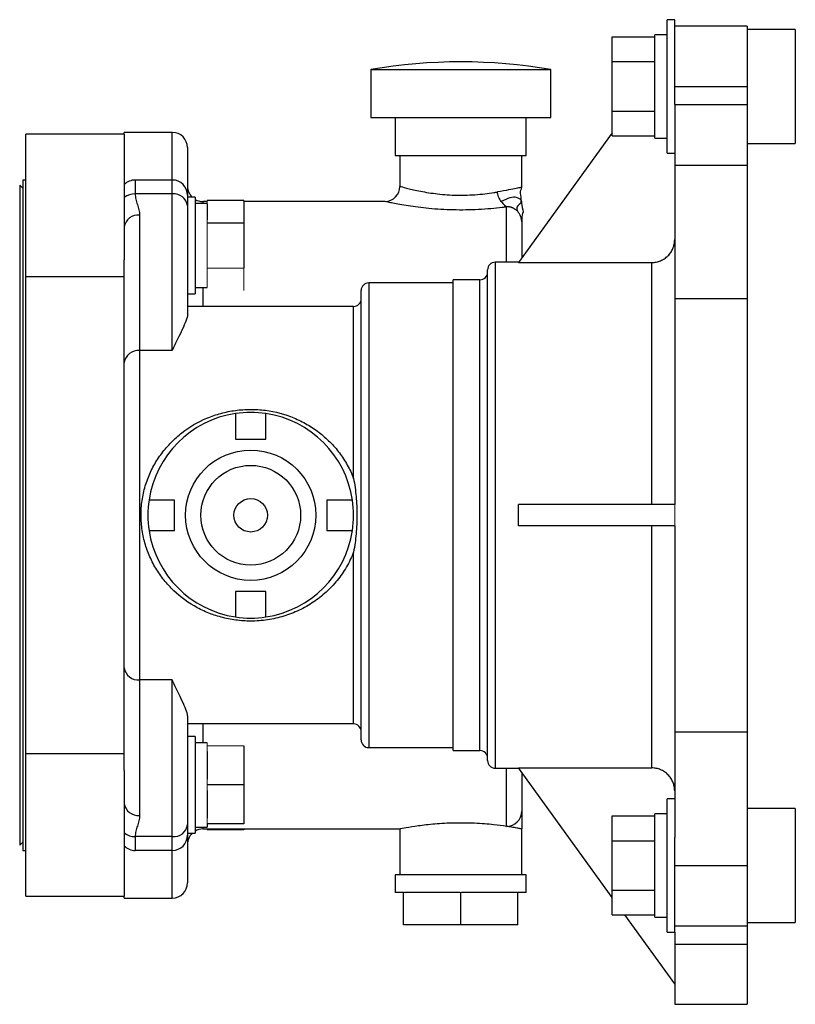
# Model space of a CAD drawing. Units: inches. Extents: x -26.9 to 33.6, y -14.1 to 24.7.
# Drawn here: x -2.8 to 2.3, y 2.6 to 9 of the extents above; entities that cross this region are included whole.
import ezdxf

# ---------------------------------------------------------------- set-up
doc = ezdxf.new("R2010")
doc.units = ezdxf.units.IN
doc.header["$MEASUREMENT"] = 0

msp = doc.modelspace()

# ---------------------------------------------------------------- linework, layer by layer
at = {"color": 7, "linetype": 'Continuous', "lineweight": 25}
for p, q in [((1.527, 9.0235), (1.477, 9.0235)), ((1.477, 8.1485), (1.477, 9.0235)), ((1.527, 8.4664), (1.527, 9.0235)), ((1.477, 8.925), (1.397, 8.925)), ((1.397, 8.247), (1.397, 8.925)), ((2.004, 8.981), (1.527, 8.981)), ((2.004, 8.981), (2.004, 8.586)), ((2.319, 8.96), (2.004, 8.96)), ((2.319, 8.96), (2.319, 8.212)), ((1.117, 8.7484), (1.117, 8.9108)), ((1.117, 8.9108), (1.397, 8.9108)), ((1.117, 8.4236), (1.117, 8.7484)), ((1.117, 8.7484), (1.397, 8.7484)), ((-0.4676, 8.6964), (-0.4676, 8.3814)), ((-0.4676, 8.6964), (0.7134, 8.6964)), ((0.7134, 8.3814), (0.7134, 8.6964)), ((1.527, 8.586), (2.004, 8.586)), ((2.004, 8.586), (2.004, 8.4664)), ((1.527, 8.4664), (1.527, 8.0695)), ((1.527, 8.4664), (2.004, 8.4664)), ((2.004, 8.4664), (2.004, 8.0695)), ((1.117, 8.4236), (1.397, 8.4236)), ((1.117, 8.2612), (1.117, 8.4236)), ((-0.4676, 8.3814), (0.7134, 8.3814)), ((-0.3071, 8.3814), (-0.3071, 8.1314)), ((0.5529, 8.1314), (0.5529, 8.3814)), ((-2.7331, 7.3375), (-2.7331, 8.2714)), ((-2.086, 8.2714), (-2.7331, 8.2714)), ((-1.771, 8.2839), (-2.086, 8.2839)), ((-2.086, 8.2714), (-2.086, 8.2839)), ((-2.086, 8.2714), (-2.086, 7.4465)), ((-1.771, 7.9714), (-1.771, 8.2839)), ((1.117, 8.28), (0.5017, 7.4299)), ((1.117, 8.2612), (1.397, 8.2612)), ((1.397, 8.247), (1.477, 8.247)), ((2.004, 8.212), (2.319, 8.212)), ((-1.671, 8.1839), (-1.671, 7.8714)), ((1.477, 8.1485), (1.527, 8.1485)), ((-0.3071, 8.1314), (0.5529, 8.1314)), ((-0.2771, 8.1314), (-0.2771, 7.9294)), ((0.5229, 7.9237), (0.5229, 8.1314)), ((1.527, 8.0695), (1.527, 7.1931)), ((1.527, 8.0695), (2.004, 8.0695)), ((2.004, 8.0695), (2.004, 7.1931)), ((-2.7331, 7.9714), (-2.7531, 7.9714)), ((-2.7531, 7.9714), (-2.7531, 3.5714)), ((-2.0146, 7.9714), (-2.0146, 7.8805)), ((-1.771, 7.9714), (-2.0146, 7.9714)), ((-1.771, 7.8805), (-1.771, 7.9714)), ((-2.7531, 7.9171), (-2.7728, 7.9368)), ((-2.7728, 7.9368), (-2.7728, 3.6061)), ((-1.771, 7.8805), (-2.0146, 7.8805)), ((-1.771, 6.8517), (-1.771, 7.8805)), ((-1.671, 7.8714), (-1.671, 7.8016)), ((-1.621, 7.8588), (-1.671, 7.8588)), ((-1.621, 7.8588), (-1.621, 7.224)), ((-1.541, 7.8304), (-1.571, 7.8304)), ((-1.571, 7.8304), (-1.571, 7.818)), ((-1.301, 7.8369), (-1.541, 7.8369)), ((-1.301, 7.8369), (-1.301, 7.6892)), ((-0.3728, 7.8304), (-1.301, 7.8304)), ((-1.671, 7.8016), (-1.671, 7.0888)), ((-1.541, 7.818), (-1.621, 7.818)), ((-1.541, 7.8154), (-1.541, 7.7106)), ((0.4229, 7.4314), (0.4229, 7.7948)), ((-1.986, 7.7415), (-1.986, 6.8517)), ((0.5229, 7.6965), (0.5229, 7.4593)), ((-1.301, 7.6892), (-1.541, 7.6892)), ((-1.301, 7.6892), (-1.301, 7.3937)), ((-2.086, 6.7729), (-2.086, 7.4465)), ((0.5027, 7.4314), (0.349, 7.4314)), ((0.349, 7.4314), (0.349, 4.1114)), ((0.299, 4.1614), (0.299, 7.3814)), ((0.5017, 7.4299), (1.377, 7.4299)), ((1.377, 5.8414), (1.377, 7.4299)), ((-2.7331, 4.2054), (-2.7331, 7.3375)), ((-2.7331, 7.3375), (-2.086, 7.3375)), ((0.249, 7.3164), (0.074, 7.3164)), ((0.074, 4.2264), (0.074, 7.3164)), ((0.249, 4.2264), (0.249, 7.3164)), ((-1.621, 7.2649), (-1.541, 7.2649)), ((-1.571, 7.2649), (-1.571, 7.1414)), ((-0.531, 4.2964), (-0.531, 7.2464)), ((0.074, 7.2964), (-0.481, 7.2964)), ((-0.481, 7.2964), (-0.481, 4.2464)), ((-1.671, 7.224), (-1.621, 7.224)), ((1.527, 7.1931), (1.527, 5.8414)), ((1.527, 7.1931), (2.004, 7.1931)), ((2.004, 7.1931), (2.004, 4.3497)), ((-0.581, 7.1414), (-1.671, 7.1414)), ((-0.581, 6.0131), (-0.581, 7.1414)), ((-1.986, 6.8517), (-1.986, 4.6911)), ((-1.771, 6.8517), (-1.986, 6.8517)), ((-2.086, 4.77), (-2.086, 6.7729)), ((-1.356, 6.439), (-1.356, 6.2714)), ((-1.156, 6.2714), (-1.156, 6.439)), ((-1.356, 6.2714), (-1.156, 6.2714)), ((-1.756, 5.8714), (-1.9235, 5.8714)), ((-1.756, 5.6714), (-1.756, 5.8714)), ((-0.5884, 5.8714), (-0.756, 5.8714)), ((-0.756, 5.8714), (-0.756, 5.6714)), ((1.527, 5.8414), (0.5017, 5.8414)), ((1.527, 5.7014), (0.5017, 5.7014)), ((1.377, 4.1129), (1.377, 5.7014)), ((1.527, 5.7014), (1.527, 4.3497)), ((-1.9235, 5.6714), (-1.756, 5.6714)), ((-0.756, 5.6714), (-0.5884, 5.6714)), ((-0.581, 4.4014), (-0.581, 5.5297)), ((-1.156, 5.2714), (-1.356, 5.2714)), ((-1.356, 5.2714), (-1.356, 5.1039)), ((-1.156, 5.1039), (-1.156, 5.2714)), ((-2.086, 4.0963), (-2.086, 4.77)), ((-1.771, 4.6911), (-1.986, 4.6911)), ((-1.986, 4.6911), (-1.986, 3.8014)), ((-1.771, 3.6623), (-1.771, 4.6911)), ((-1.671, 4.454), (-1.671, 3.7412)), ((-0.581, 4.4014), (-1.671, 4.4014)), ((-1.571, 4.4014), (-1.571, 4.278)), ((1.527, 4.3497), (2.004, 4.3497)), ((1.527, 4.3497), (1.527, 3.6574)), ((2.004, 4.3497), (2.004, 3.4733)), ((-1.621, 4.3188), (-1.671, 4.3188)), ((-1.621, 4.3188), (-1.621, 3.684)), ((-1.541, 4.278), (-1.621, 4.278)), ((-2.7331, 3.2714), (-2.7331, 4.2054)), ((-2.086, 4.2054), (-2.7331, 4.2054)), ((-1.541, 4.2201), (-1.541, 4.0386)), ((-1.301, 4.2573), (-1.301, 4.0014)), ((-0.481, 4.2464), (0.074, 4.2464)), ((0.074, 4.2264), (0.249, 4.2264)), ((-2.086, 4.0963), (-2.086, 3.2714)), ((0.349, 4.1114), (0.5027, 4.1114)), ((0.4229, 3.7295), (0.4229, 4.1114)), ((0.5017, 4.1129), (1.377, 4.1129)), ((1.117, 3.2628), (0.5017, 4.1129)), ((0.5229, 4.0835), (0.5229, 3.8287)), ((-1.301, 4.0014), (-1.541, 4.0014)), ((-1.541, 3.9642), (-1.541, 3.7827)), ((-1.301, 4.0014), (-1.301, 3.7455)), ((1.527, 3.9108), (1.477, 3.9108)), ((1.477, 3.0358), (1.477, 3.9108)), ((2.319, 3.8473), (2.004, 3.8473)), ((2.319, 3.8473), (2.319, 3.0993)), ((1.117, 3.6357), (1.117, 3.7981)), ((1.117, 3.7981), (1.397, 3.7981)), ((1.477, 3.8123), (1.397, 3.8123)), ((1.397, 3.1343), (1.397, 3.8123)), ((-1.671, 3.7412), (-1.671, 3.6714)), ((-1.671, 3.684), (-1.621, 3.684)), ((-1.621, 3.7249), (-1.541, 3.7249)), ((-1.571, 3.7249), (-1.571, 3.7124)), ((-1.571, 3.7124), (-0.2719, 3.7124)), ((-1.301, 3.7455), (-1.541, 3.7455)), ((-1.541, 3.7455), (-1.541, 3.7249)), ((-1.541, 3.7124), (-1.541, 3.7059)), ((-1.301, 3.7059), (-1.541, 3.7059)), ((-1.301, 3.7124), (-1.301, 3.7059)), ((-0.2771, 3.7134), (-0.2771, 3.4114)), ((0.5229, 3.4114), (0.5229, 3.7124)), ((-2.7728, 3.6061), (-2.7531, 3.6257)), ((-1.771, 3.6623), (-2.0146, 3.6623)), ((-2.0146, 3.6623), (-2.0146, 3.5714)), ((-1.771, 3.5714), (-1.771, 3.6623)), ((-1.671, 3.6714), (-1.671, 3.3589)), ((1.117, 3.3109), (1.117, 3.6357)), ((1.117, 3.6357), (1.397, 3.6357)), ((1.527, 3.0358), (1.527, 3.6574)), ((-2.7531, 3.5714), (-2.7331, 3.5714)), ((-1.771, 3.5714), (-2.0146, 3.5714)), ((-1.771, 3.2589), (-1.771, 3.5714)), ((1.527, 3.4733), (2.004, 3.4733)), ((2.004, 3.4733), (2.004, 3.0764)), ((-0.3071, 3.4114), (-0.3071, 3.2964)), ((0.1229, 3.4114), (-0.3071, 3.4114)), ((0.5529, 3.4114), (0.1229, 3.4114)), ((0.5529, 3.2964), (0.5529, 3.4114)), ((-0.2521, 3.2964), (-0.3071, 3.2964)), ((-0.2521, 3.0844), (-0.2521, 3.2964)), ((0.1177, 3.2964), (-0.2468, 3.2964)), ((0.1229, 3.0844), (0.1229, 3.2964)), ((0.4927, 3.2964), (0.1282, 3.2964)), ((0.4979, 3.0844), (0.4979, 3.2964)), ((0.5529, 3.2964), (0.4979, 3.2964)), ((1.117, 3.3109), (1.397, 3.3109)), ((1.117, 3.1486), (1.117, 3.3109)), ((-2.7331, 3.2714), (-2.086, 3.2714)), ((-2.086, 3.2589), (-2.086, 3.2714)), ((-2.086, 3.2589), (-1.771, 3.2589)), ((1.117, 3.1486), (1.397, 3.1486)), ((1.527, 2.6964), (1.1997, 3.1486)), ((1.397, 3.1343), (1.477, 3.1343)), ((0.1229, 3.0844), (-0.2521, 3.0844)), ((0.4979, 3.0844), (0.1229, 3.0844)), ((1.527, 3.0764), (2.004, 3.0764)), ((2.004, 3.0993), (2.319, 3.0993)), ((2.004, 3.0764), (2.004, 2.9568)), ((1.477, 3.0358), (1.527, 3.0358)), ((1.527, 3.0358), (1.527, 2.9568)), ((1.527, 2.9568), (1.527, 2.5618)), ((1.527, 2.9568), (2.004, 2.9568)), ((2.004, 2.9568), (2.004, 2.5618)), ((1.527, 2.5618), (2.004, 2.5618))]:
    msp.add_line(p, q, dxfattribs=at)
at = {"color": 144, "linetype": 'Continuous', "lineweight": 18}
for p, q in [((-1.541, 7.8369), (-1.541, 7.8154)), ((-1.541, 7.7106), (-1.541, 7.6892)), ((-1.541, 7.6892), (-1.541, 7.6462)), ((-1.541, 7.6462), (-1.541, 7.4366)), ((-1.541, 7.4366), (-1.541, 7.3937)), ((-1.541, 7.3937), (-1.541, 7.3722)), ((-1.301, 7.3937), (-1.541, 7.3937)), ((-1.541, 7.3722), (-1.541, 7.2674)), ((-1.301, 7.3937), (-1.301, 7.2459)), ((-1.541, 7.2674), (-1.541, 7.2649)), ((1.527, 5.7014), (1.527, 5.8414)), ((-1.541, 4.278), (-1.541, 4.2573)), ((-1.541, 4.2573), (-1.541, 4.2201)), ((-1.301, 4.2573), (-1.541, 4.2573)), ((-1.541, 4.0386), (-1.541, 4.0014)), ((-1.541, 4.0014), (-1.541, 3.9642)), ((-1.541, 3.7827), (-1.541, 3.7455)), ((-0.2468, 3.2964), (-0.2521, 3.2964)), ((0.1229, 3.2964), (0.1177, 3.2964)), ((0.1282, 3.2964), (0.1229, 3.2964)), ((0.4979, 3.2964), (0.4927, 3.2964))]:
    msp.add_line(p, q, dxfattribs=at)
at = {"color": 7, "linetype": 'Continuous', "lineweight": 25}
for radius in [0.4275, 0.3275, 0.11]:
    msp.add_circle((-1.256, 5.7714), radius, dxfattribs=at)
for centre, radius, start, end in [((0.1229, 5.2613), 3.4854, 80.24596, 99.75404), ((-1.771, 8.1839), 0.1, 0, 90), ((-2.0146, 7.8714), 0.1, 90, 135.573), ((-1.771, 7.8714), 0.1, 0, 90), ((-1.571, 7.9304), 0.1, 180, 225.72491), ((-0.3771, 7.9304), 0.1, 272.47583, 359.41857), ((-2.0162, 7.766), 0.1145, 89.153, 127.50202), ((-1.7615, 7.7896), 0.0913, 7.54387, 95.94208), ((-1.571, 7.9304), 0.1, 240, 270), ((-1.9954, 7.6506), 0.0913, 84.05792, 172.45613), ((0.349, 7.3814), 0.05, 90, 180), ((0.249, 7.3664), 0.05, 270, 0), ((-0.481, 7.2464), 0.05, 90, 180), ((-0.581, 7.1914), 0.05, 270, 0), ((-1.9954, 6.7609), 0.0913, 84.05792, 172.45613), ((-1.256, 5.7714), 0.675, 98.51962, 171.48038), ((-1.256, 5.7714), 0.675, 81.48038, 98.51962), ((-1.256, 5.7714), 0.675, 8.51962, 81.48038), ((-1.256, 5.7714), 0.675, 171.48038, 188.51962), ((-1.256, 5.7714), 0.675, 351.48038, 8.51962), ((-1.256, 5.7714), 0.675, 188.51962, 261.48038), ((-1.256, 5.7714), 0.675, 278.51962, 351.48038), ((-1.256, 5.7714), 0.675, 261.48038, 278.51962), ((-1.9954, 4.782), 0.0913, 187.54387, 275.94208), ((-0.581, 4.3514), 0.05, 0, 90), ((-0.481, 4.2964), 0.05, 180, 270), ((0.249, 4.1764), 0.05, 0, 90), ((0.349, 4.1614), 0.05, 180, 270), ((-1.9954, 3.8922), 0.0913, 187.54387, 275.94208), ((0.4233, 3.8291), 0.0996, 269.76251, 359.76053), ((-2.0162, 3.7769), 0.1145, 232.49798, 270.847), ((-1.7615, 3.7532), 0.0913, 264.05792, 352.45613), ((-1.571, 3.6124), 0.1, 134.27509, 180), ((-1.571, 3.6124), 0.1, 90, 120), ((-1.771, 3.6714), 0.1, 270, 0), ((-2.0146, 3.6714), 0.1, 224.427, 270), ((-1.771, 3.3589), 0.1, 270, 0)]:
    msp.add_arc(centre, radius, start, end, dxfattribs=at)
msp.add_ellipse((-0.6989, 5.7714), major_axis=(0, 1.66), ratio=0.723883, start_param=4.670208, end_param=4.75457, dxfattribs=at)
for points, knots in [([(-0.2737, 7.9294), (-0.2743, 7.9296), (-0.2764, 7.9302), (-0.2388, 7.9194), (-0.159, 7.9), (-0.0476, 7.8807), (0.0821, 7.8701), (0.218, 7.8729), (0.3113, 7.8842), (0.3554, 7.8917), (0.3629, 7.893)], [0, 0, 0, 0, 0.059654, 0.212908, 0.366122, 0.515682, 0.663587, 0.814439, 0.968261, 1, 1, 1, 1]), ([(0.5229, 7.9237), (0.5229, 7.9237), (0.52, 7.9231), (0.5078, 7.9205), (0.4986, 7.9186), (0.4732, 7.9135), (0.4569, 7.9103), (0.4163, 7.9026), (0.3919, 7.8982), (0.3629, 7.893)], [0, 0, 0, 0, 0.25, 0.25, 0.5, 0.5, 0.75, 0.75, 1, 1, 1, 1]), ([(0.3881, 7.8297), (0.381, 7.8394), (0.3751, 7.8504), (0.3666, 7.8723), (0.3638, 7.8833), (0.3629, 7.893)], [0, 0, 0, 0, 0.5, 0.5, 1, 1, 1, 1]), ([(0.5207, 7.8323), (0.5208, 7.8493), (0.5188, 7.8668), (0.5104, 7.9028), (0.5229, 7.9092), (0.5229, 7.9237)], [0, 0, 0, 0, 0.5, 0.5, 1, 1, 1, 1]), ([(-2.0146, 7.8805), (-2.0146, 7.8687), (-2.0128, 7.857), (-2.0073, 7.8339), (-2.0036, 7.8224), (-1.9928, 7.7879), (-1.986, 7.7649), (-1.986, 7.7415)], [0, 0, 0, 0, 0.25, 0.25, 0.5, 0.5, 1, 1, 1, 1]), ([(0.4229, 7.7948), (0.4135, 7.7935), (0.3812, 7.7893), (0.3204, 7.7828), (0.2401, 7.777), (0.1561, 7.7742), (0.0455, 7.7746), (-0.0893, 7.7829), (-0.2047, 7.7981), (-0.279, 7.8106), (-0.324, 7.8192), (-0.3558, 7.8258), (-0.3757, 7.8301), (-0.3737, 7.8297), (-0.3728, 7.8295)], [0, 0, 0, 0, 0.031709, 0.108464, 0.187386, 0.263361, 0.341429, 0.491347, 0.640872, 0.715468, 0.792248, 0.86598, 0.942106, 1, 1, 1, 1]), ([(0.5207, 7.8323), (0.5208, 7.8408), (0.5102, 7.8487), (0.4679, 7.8634), (0.4281, 7.8506), (0.3881, 7.8297)], [0, 0, 0, 0, 0.5, 0.5, 1, 1, 1, 1]), ([(0.3881, 7.8297), (0.3952, 7.8201), (0.4035, 7.8119), (0.4172, 7.8002), (0.4228, 7.7969), (0.4229, 7.7948)], [0, 0, 0, 0, 0.5, 0.5, 1, 1, 1, 1]), ([(0.5207, 7.8323), (0.5207, 7.8238), (0.5127, 7.8136), (0.481, 7.7895), (0.497, 7.7751), (0.4947, 7.7665)], [0, 0, 0, 0, 0.5, 0.5, 1, 1, 1, 1]), ([(0.5192, 7.8256), (0.5192, 7.8267), (0.5192, 7.8281), (0.5192, 7.8305), (0.5192, 7.8321), (0.5191, 7.8338), (0.519, 7.8361), (0.5189, 7.8376), (0.5188, 7.8386)], [0, 0, 0, 0, 0.281822, 0.399405, 0.50837, 0.616074, 0.730117, 1, 1, 1, 1]), ([(0.5207, 7.8323), (0.5206, 7.8154), (0.5238, 7.7965), (0.5366, 7.7551), (0.5229, 7.7476), (0.5229, 7.7305)], [0, 0, 0, 0, 0.5, 0.5, 1, 1, 1, 1]), ([(0.4947, 7.7665), (0.4932, 7.768), (0.4902, 7.771), (0.4854, 7.775), (0.4807, 7.7787), (0.4759, 7.7818), (0.4712, 7.7846), (0.4665, 7.787), (0.4619, 7.789), (0.4574, 7.7907), (0.4531, 7.7921), (0.449, 7.7932), (0.445, 7.794), (0.4412, 7.7946), (0.4376, 7.795), (0.4342, 7.7953), (0.4311, 7.7953), (0.4281, 7.7953), (0.4254, 7.7951), (0.4237, 7.7949), (0.4229, 7.7948)], [0, 0, 0, 0, 0.078719, 0.154441, 0.227193, 0.297004, 0.36391, 0.427951, 0.489173, 0.54763, 0.603384, 0.656506, 0.707078, 0.755196, 0.800972, 0.844533, 0.886031, 0.925638, 0.963552, 1, 1, 1, 1]), ([(0.5229, 7.6965), (0.5229, 7.6982), (0.5229, 7.7017), (0.5224, 7.7072), (0.5216, 7.7131), (0.5201, 7.7206), (0.5174, 7.7296), (0.5133, 7.7397), (0.5081, 7.7493), (0.502, 7.7583), (0.4971, 7.7638), (0.4947, 7.7665)], [0, 0, 0, 0, 0.066668, 0.138389, 0.215207, 0.297159, 0.437266, 0.577577, 0.718118, 0.858917, 1, 1, 1, 1]), ([(0.5229, 7.7305), (0.5229, 7.7305), (0.5229, 7.7277), (0.5229, 7.7163), (0.5229, 7.7078), (0.5229, 7.6965)], [0, 0, 0, 0, 0.5, 0.5, 1, 1, 1, 1]), ([(1.377, 7.4299), (1.3869, 7.4299), (1.3967, 7.4309), (1.4159, 7.4347), (1.4254, 7.4376), (1.4435, 7.4451), (1.4521, 7.4497), (1.4684, 7.4606), (1.4762, 7.467), (1.49, 7.4808), (1.4962, 7.4884), (1.5072, 7.5048), (1.5118, 7.5135), (1.5193, 7.5315), (1.5222, 7.541), (1.5261, 7.5604), (1.527, 7.5702), (1.527, 7.5801)], [0, 0, 0, 0, 0.125, 0.125, 0.25, 0.25, 0.375, 0.375, 0.5, 0.5, 0.625, 0.625, 0.75, 0.75, 0.875, 0.875, 1, 1, 1, 1]), ([(-1.671, 7.0888), (-1.671, 7.0765), (-1.6751, 7.0621), (-1.6874, 7.0295), (-1.6958, 7.0112), (-1.7147, 6.9714), (-1.7253, 6.9498), (-1.742, 6.915), (-1.7477, 6.9029), (-1.7593, 6.878), (-1.7651, 6.865), (-1.771, 6.8517)], [0, 0, 0, 0, 0.25, 0.25, 0.5, 0.5, 0.75, 0.75, 0.875, 0.875, 1, 1, 1, 1]), ([(-1.256, 5.0768), (-1.289, 5.0768), (-1.3217, 5.079), (-1.3703, 5.0854), (-1.3865, 5.0881), (-1.4186, 5.0945), (-1.4345, 5.0983), (-1.4816, 5.111), (-1.512, 5.1214), (-1.5564, 5.1399), (-1.5709, 5.1466), (-1.5996, 5.1608), (-1.6138, 5.1684), (-1.6829, 5.2086), (-1.7327, 5.2471), (-1.7886, 5.3037), (-1.7994, 5.3155), (-1.8201, 5.3395), (-1.83, 5.3518), (-1.8584, 5.3898), (-1.8757, 5.4163), (-1.8988, 5.4582), (-1.9061, 5.4725), (-1.9197, 5.5017), (-1.9261, 5.5168), (-1.9433, 5.5621), (-1.9526, 5.593), (-1.9667, 5.656), (-1.9716, 5.6881), (-1.9753, 5.7373), (-1.9759, 5.7539), (-1.976, 5.7867), (-1.9754, 5.8031), (-1.9719, 5.8518), (-1.9673, 5.884), (-1.9567, 5.9317), (-1.9526, 5.9476), (-1.9433, 5.979), (-1.9381, 5.9943), (-1.921, 6.0396), (-1.9075, 6.0687), (-1.8767, 6.1249), (-1.8591, 6.152), (-1.8211, 6.203), (-1.8005, 6.2269), (-1.7673, 6.2607), (-1.7558, 6.2716), (-1.7322, 6.2927), (-1.7199, 6.3029), (-1.657, 6.3517), (-1.6024, 6.3835), (-1.5137, 6.4208), (-1.4827, 6.4315), (-1.4203, 6.4485), (-1.3886, 6.4549), (-1.3244, 6.4636), (-1.2918, 6.4659), (-1.2423, 6.4661), (-1.2257, 6.4656), (-1.1928, 6.4636), (-1.1763, 6.462), (-1.0949, 6.4514), (-1.0326, 6.4348), (-0.958, 6.404), (-0.9433, 6.3973), (-0.9145, 6.3832), (-0.9004, 6.3757), (-0.8591, 6.3518), (-0.8328, 6.3343), (-0.7825, 6.2957), (-0.7584, 6.2745), (-0.7138, 6.2296), (-0.6931, 6.2058), (-0.655, 6.1553), (-0.6376, 6.1287), (-0.614, 6.0864), (-0.6066, 6.072), (-0.593, 6.0429), (-0.5867, 6.0281), (-0.581, 6.0131)], [0, 0, 0, 0, 0.03125, 0.03125, 0.046875, 0.046875, 0.0625, 0.0625, 0.09375, 0.09375, 0.109375, 0.109375, 0.125, 0.125, 0.1875, 0.1875, 0.203125, 0.203125, 0.21875, 0.21875, 0.25, 0.25, 0.265625, 0.265625, 0.28125, 0.28125, 0.3125, 0.3125, 0.34375, 0.34375, 0.359375, 0.359375, 0.375, 0.375, 0.40625, 0.40625, 0.421875, 0.421875, 0.4375, 0.4375, 0.46875, 0.46875, 0.5, 0.5, 0.53125, 0.53125, 0.546875, 0.546875, 0.5625, 0.5625, 0.625, 0.625, 0.65625, 0.65625, 0.6875, 0.6875, 0.71875, 0.71875, 0.734375, 0.734375, 0.75, 0.75, 0.8125, 0.8125, 0.828125, 0.828125, 0.84375, 0.84375, 0.875, 0.875, 0.90625, 0.90625, 0.9375, 0.9375, 0.96875, 0.96875, 0.984375, 0.984375, 1, 1, 1, 1]), ([(-0.581, 6.0131), (-0.5736, 5.9736), (-0.5679, 5.9336), (-0.5604, 5.853), (-0.5585, 5.8124), (-0.5585, 5.7306), (-0.5604, 5.6898), (-0.568, 5.6091), (-0.5736, 5.5692), (-0.581, 5.5297)], [0, 0, 0, 0, 0.25, 0.25, 0.5, 0.5, 0.75, 0.75, 1, 1, 1, 1]), ([(-0.581, 5.5297), (-0.5875, 5.5128), (-0.5946, 5.4962), (-0.6102, 5.4637), (-0.6187, 5.4476), (-0.6459, 5.4008), (-0.6662, 5.3715), (-0.6997, 5.3301), (-0.7114, 5.3167), (-0.7358, 5.2908), (-0.7486, 5.2782), (-0.7882, 5.2422), (-0.8161, 5.2204), (-0.875, 5.181), (-0.906, 5.1634), (-0.9549, 5.1402), (-0.9716, 5.133), (-1.0053, 5.12), (-1.0223, 5.1141), (-1.074, 5.0984), (-1.1093, 5.0904), (-1.1816, 5.0796), (-1.2189, 5.0768), (-1.256, 5.0768)], [0, 0, 0, 0, 0.0625, 0.0625, 0.125, 0.125, 0.25, 0.25, 0.3125, 0.3125, 0.375, 0.375, 0.5, 0.5, 0.625, 0.625, 0.6875, 0.6875, 0.75, 0.75, 0.875, 0.875, 1, 1, 1, 1]), ([(-1.671, 4.454), (-1.671, 4.4664), (-1.6751, 4.4807), (-1.6874, 4.5133), (-1.6958, 4.5316), (-1.7147, 4.5714), (-1.7253, 4.593), (-1.742, 4.6279), (-1.7477, 4.6399), (-1.7593, 4.6649), (-1.7651, 4.6778), (-1.771, 4.6911)], [0, 0, 0, 0, 0.25, 0.25, 0.5, 0.5, 0.75, 0.75, 0.875, 0.875, 1, 1, 1, 1]), ([(1.527, 3.9628), (1.527, 3.9727), (1.5261, 3.9824), (1.5223, 4.0016), (1.5194, 4.0111), (1.5119, 4.0293), (1.5073, 4.0379), (1.4964, 4.0542), (1.4901, 4.0619), (1.4762, 4.0758), (1.4687, 4.082), (1.4523, 4.093), (1.4436, 4.0977), (1.4256, 4.1052), (1.4161, 4.108), (1.3967, 4.1119), (1.3869, 4.1129), (1.377, 4.1129)], [0, 0, 0, 0, 0.125, 0.125, 0.25, 0.25, 0.375, 0.375, 0.5, 0.5, 0.625, 0.625, 0.75, 0.75, 0.875, 0.875, 1, 1, 1, 1]), ([(0.5229, 3.8287), (0.5229, 3.8272), (0.5229, 3.8248), (0.5229, 3.8188), (0.5229, 3.8152), (0.5229, 3.803), (0.5229, 3.793), (0.5229, 3.7714), (0.5229, 3.7597), (0.5229, 3.742), (0.5229, 3.736), (0.5229, 3.7241), (0.5229, 3.7183), (0.5229, 3.7124)], [0, 0, 0, 0, 0.125, 0.125, 0.25, 0.25, 0.5, 0.5, 0.75, 0.75, 0.875, 0.875, 1, 1, 1, 1]), ([(-1.986, 3.8014), (-1.986, 3.7779), (-1.9928, 3.7549), (-2.0036, 3.7204), (-2.0073, 3.7089), (-2.0128, 3.6858), (-2.0146, 3.6742), (-2.0146, 3.6623)], [0, 0, 0, 0, 0.5, 0.5, 0.75, 0.75, 1, 1, 1, 1]), ([(0.4229, 3.7295), (0.396, 3.7332), (0.3365, 3.7414), (0.2157, 3.751), (0.08, 3.7527), (-0.0501, 3.7455), (-0.1618, 3.7324), (-0.24, 3.7196), (-0.2783, 3.7122), (-0.2732, 3.7132), (-0.2719, 3.7134)], [0, 0, 0, 0, 0.115943, 0.256274, 0.394851, 0.53148, 0.669004, 0.808852, 0.948872, 1, 1, 1, 1]), ([(0.5229, 3.7124), (0.5229, 3.7124), (0.5207, 3.7128), (0.5142, 3.7141), (0.5116, 3.7146), (0.5051, 3.7158), (0.5013, 3.7165), (0.4885, 3.7189), (0.478, 3.7207), (0.4594, 3.7238), (0.4528, 3.7249), (0.4385, 3.7271), (0.4309, 3.7283), (0.4229, 3.7295)], [0, 0, 0, 0, 0.25, 0.25, 0.375, 0.375, 0.5, 0.5, 0.75, 0.75, 0.875, 0.875, 1, 1, 1, 1])]:
    msp.add_open_spline(points, degree=3, knots=knots, dxfattribs=at)

doc.saveas('drawing.dxf')
